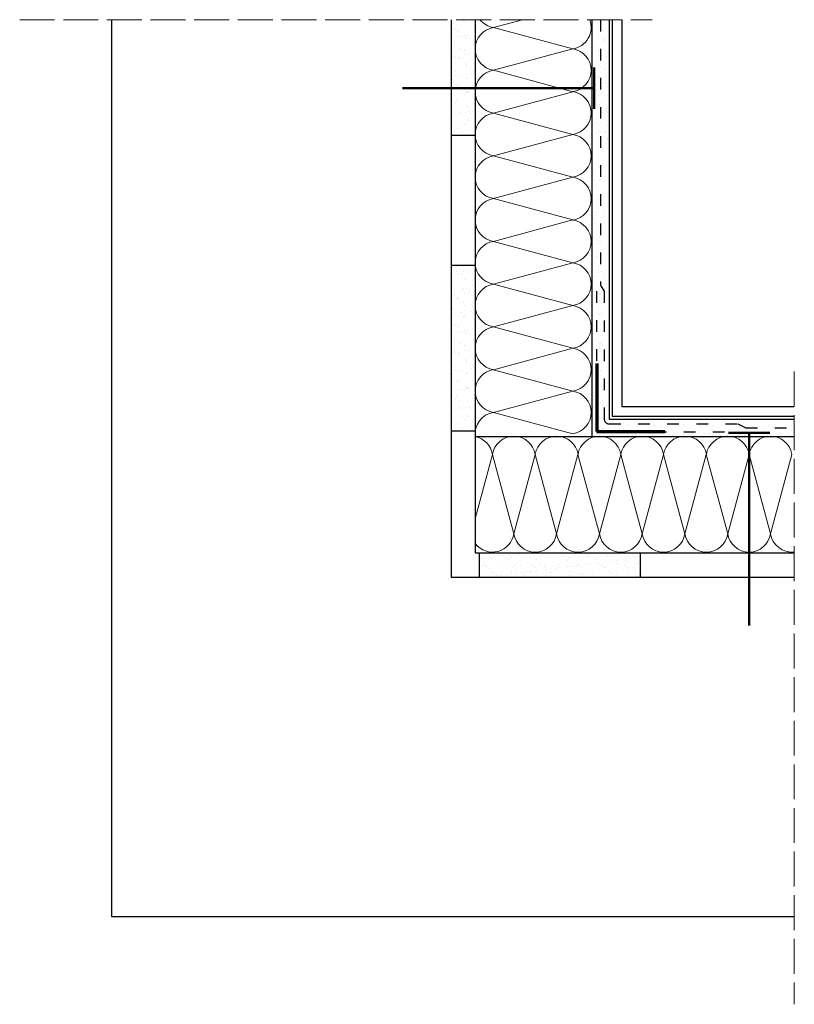
# Model space of a CAD drawing. Units: millimetres. Extents: x 1647 to 2445, y -6 to 1009.
import ezdxf

# ---------------------------------------------------------------- set-up
doc = ezdxf.new("R2010")
doc.units = ezdxf.units.MM
doc.linetypes.add('ACAD_ISO02W100', pattern=[15, 12, -3])
doc.linetypes.add('ACAD_ISO03W100', pattern=[30, 12, -18])
for name, color, linetype, lineweight in [('cienka', 7, 'Continuous', 25), ('gruba', 1, 'Continuous', 50), ('kreskowanie', 30, 'Continuous', 18), ('przerywana', 7, 'ACAD_ISO02W100', 20), ('siatka', 30, 'ACAD_ISO03W100', 25)]:
    doc.layers.add(name, color=color, linetype=linetype, lineweight=lineweight)
pattern_1 = [(37.5, (-1464.096, -19.122), (-0.48001, 14.682397), [0, -11.5824, 0, -12.954, 0, -12.3825]), (7.5, (-1464.096, -19.122), (13.4857, 21.50475), [0, -6.2484, 0, -10.4394, 0, -4.0005]), (327.5, (-1473.469, -19.122), (23.72977, 0.043116), [0, -3.81, 0, -13.716, 0, -17.907]), (317.5, (-1473.469, -19.122), (22.90669, 6.68788), [0, -1.905, 0, -8.9916, 0, -10.287])]

msp = doc.modelspace()

# ---------------------------------------------------------------- hatches: boundary and pattern name
at = {"layer": 'cienka'}
h = msp.add_hatch(dxfattribs=at)
h.set_pattern_fill('AR-SAND', color=256, scale=0.3, style=0)
h.set_pattern_definition([(37.5, (-1464.096, 285.645), (-0.48001, 14.682397), [0, -11.5824, 0, -12.954, 0, -12.3825]), (7.5, (-1464.096, 285.645), (13.4857, 21.50475), [0, -6.2484, 0, -10.4394, 0, -4.0005]), (327.5, (-1473.469, 285.645), (23.72977, 0.043116), [0, -3.81, 0, -13.716, 0, -17.907]), (317.5, (-1473.469, 285.645), (22.90669, 6.68788), [0, -1.905, 0, -8.9916, 0, -10.287])])
edge = h.paths.add_edge_path()
edge.add_line((2116.9, 1009), (2091.9, 1009))
edge.add_line((2091.9, 1009), (2091.9, 940.4))
edge.add_line((2091.9, 940.4), (2092.9, 940.4))
edge.add_line((2092.9, 940.4), (2092.9, 900.3))
edge.add_arc((2104.4, 905.2), 12.5, 203.2703, 356.8971)
edge.add_line((2116.9, 904.6), (2116.9, 1009))
h = msp.add_hatch(dxfattribs=at)
h.set_pattern_fill('AR-SAND', color=256, scale=0.3, style=0)
h.set_pattern_definition([(37.5, (-1319.459, 265.813), (-0.48001, 14.682397), [0, -11.5824, 0, -12.954, 0, -12.3825]), (7.5, (-1319.459, 265.813), (13.4857, 21.50475), [0, -6.2484, 0, -10.4394, 0, -4.0005]), (327.5, (-1328.831, 265.813), (23.72977, 0.043116), [0, -3.81, 0, -13.716, 0, -17.907]), (317.5, (-1328.831, 265.813), (22.90669, 6.68788), [0, -1.905, 0, -8.9916, 0, -10.287])])
edge = h.paths.add_edge_path()
edge.add_line((2254.5, 874.2), (2254.5, 989.2))
edge.add_line((2254.5, 989.2), (2236.5, 989.2))
edge.add_line((2236.5, 989.2), (2236.5, 920.5))
edge.add_line((2236.5, 920.5), (2237.5, 920.5))
edge.add_line((2237.5, 920.5), (2237.5, 880.5))
edge.add_arc((2249, 885.4), 12.5, 203.2703, 296.0627)
h = msp.add_hatch(dxfattribs=at)
h.set_pattern_fill('AR-SAND', color=256, scale=0.3, style=0)
h.set_pattern_definition(pattern_1)
h.paths.add_polyline_path([(2249.5, 856.7), (2236.5, 856.7), (2236.5, 579.2), (2445.4, 579.2), (2445.4, 592.2), (2249.5, 592.2)])
h = msp.add_hatch(dxfattribs=at)
h.set_pattern_fill('AR-SAND', color=256, scale=0.3, style=0)
h.set_pattern_definition(pattern_1)
h.paths.add_polyline_path([(2116.9, 749.8, 0.947259), (2091.9, 749.8), (2091.9, 635.6), (2092.9, 635.6), (2092.9, 595.5, 0.79278), (2116.9, 599.8)])
h = msp.add_hatch(dxfattribs=at)
h.set_pattern_fill('AR-SAND', color=256, scale=0.3, style=0)
h.set_pattern_definition(pattern_1)
h.paths.add_polyline_path([(2281.7, 434.4, 0.947259), (2281.7, 459.4), (2167.5, 459.4), (2167.5, 458.4), (2127.4, 458.4, 0.79278), (2131.7, 434.4)])

# ---------------------------------------------------------------- linework, layer by layer
for p, q in [((1741.5, 1009), (1741.5, 84.2)), ((2091.5, 1009), (2091.5, 434.2)), ((2116.5, 1009), (2116.5, 459.2)), ((2236.5, 1009), (2236.5, 579.2)), ((2254.5, 1009), (2254.5, 597.2)), ((2257.5, 1009), (2257.5, 600.2)), ((2267.5, 1009), (2267.5, 610.2)), ((2116.5, 889.5), (2091.5, 889.5)), ((2116.5, 755.6), (2091.5, 755.6)), ((2267.5, 610.2), (2445.4, 610.2)), ((2257.5, 600.2), (2445.4, 600.2)), ((2254.5, 597.2), (2445.4, 597.2)), ((2116.5, 584.7), (2091.5, 584.7)), ((2116.5, 579.2), (2445.4, 579.2)), ((2116.5, 459.2), (2445.4, 459.2)), ((2120.8, 434.2), (2120.8, 459.2)), ((2286.9, 434.2), (2286.9, 459.2)), ((2091.5, 434.2), (2445.4, 434.2)), ((1741.5, 84.2), (2445.4, 84.2))]:
    msp.add_line(p, q, dxfattribs=at)
at = {"layer": 'gruba'}
for p, q in [((2239.2, 959.8), (2239.2, 917.2)), ((2041.5, 938.5), (2239.2, 938.5)), ((2377.5, 582.9), (2420.2, 582.9)), ((2398.8, 384.2), (2398.8, 582.9))]:
    msp.add_line(p, q, dxfattribs=at)
at = {"layer": 'gruba', "lineweight": 70}
for p, q in [((2241.8, 654.4), (2241.8, 584.4)), ((2241.8, 584.4), (2311.8, 584.4))]:
    msp.add_line(p, q, dxfattribs=at)
at = {"layer": 'kreskowanie'}
for p, q in [((2135.3, 1001), (2165.2, 1009)), ((2135.3, 1001), (2217.1, 978.9)), ((2135.3, 956.9), (2217.1, 978.9)), ((2135.3, 956.9), (2217.1, 934.8)), ((2135.3, 912.8), (2217.1, 934.8)), ((2135.3, 912.8), (2217.1, 890.7)), ((2135.3, 868.7), (2217.1, 890.7)), ((2135.3, 868.7), (2217.1, 846.6)), ((2135.3, 824.5), (2217.1, 846.6)), ((2135.3, 824.5), (2217.1, 802.5)), ((2135.3, 780.4), (2217.1, 802.5)), ((2135.3, 780.4), (2217.1, 758.4)), ((2135.3, 736.3), (2217.1, 758.4)), ((2135.3, 736.3), (2217.1, 714.3)), ((2135.3, 692.2), (2217.1, 714.3)), ((2135.3, 692.2), (2217.1, 670.2)), ((2135.3, 648.1), (2217.1, 670.2)), ((2135.3, 648.1), (2217.1, 626.1)), ((2135.3, 604), (2217.1, 626.1)), ((2135.3, 604), (2217.1, 582)), ((2134.2, 560.7), (2116.6, 495.6)), ((2134.2, 560.7), (2156.2, 479)), ((2178.3, 560.7), (2156.2, 479)), ((2178.3, 560.7), (2200.4, 479)), ((2222.4, 560.7), (2200.4, 479)), ((2222.4, 560.7), (2244.5, 479)), ((2266.5, 560.7), (2244.5, 479)), ((2266.5, 560.7), (2288.6, 479)), ((2310.6, 560.7), (2288.6, 479)), ((2310.6, 560.7), (2332.7, 479)), ((2354.7, 560.7), (2332.7, 479)), ((2354.7, 560.7), (2376.8, 479)), ((2398.8, 560.7), (2376.8, 479)), ((2398.8, 560.7), (2420.9, 479)), ((2442.9, 560.7), (2420.9, 479))]:
    msp.add_line(p, q, dxfattribs=at)
for centre, start, end in [((2138.7, 1023), 218.816, 261.287), ((2213.7, 1001), 278.713, 21.2008), ((2138.7, 978.9), 98.713, 261.287), ((2213.7, 956.9), 278.713, 81.287), ((2138.7, 934.8), 98.713, 261.287), ((2213.7, 912.8), 278.713, 81.287), ((2138.7, 890.7), 98.713, 261.287), ((2213.7, 868.7), 278.713, 81.287), ((2138.7, 846.6), 98.713, 261.287), ((2213.7, 824.5), 278.713, 81.287), ((2138.7, 802.5), 98.713, 261.287), ((2213.7, 780.4), 278.713, 81.287), ((2138.7, 758.4), 98.713, 261.287), ((2213.7, 736.3), 278.713, 81.287), ((2138.7, 714.3), 98.713, 261.287), ((2213.7, 692.2), 278.713, 81.287), ((2138.7, 670.2), 98.713, 261.287), ((2213.7, 648.1), 278.713, 81.287), ((2138.7, 626.1), 98.713, 261.287), ((2213.7, 604), 278.713, 81.287), ((2138.7, 582), 98.713, 187.1165), ((2112.1, 557.3), 8.713, 78.3641), ((2156.2, 557.3), 8.713, 171.287), ((2200.4, 557.3), 8.713, 171.287), ((2244.5, 557.3), 8.713, 171.287), ((2288.6, 557.3), 8.713, 171.287), ((2332.7, 557.3), 8.713, 171.287), ((2376.8, 557.3), 8.713, 171.287), ((2420.9, 557.3), 8.713, 171.287), ((2134.2, 482.3), 218.1155, 351.287), ((2178.3, 482.3), 188.713, 351.287), ((2222.4, 482.3), 188.713, 351.287), ((2266.5, 482.3), 188.713, 351.287), ((2310.6, 482.3), 188.713, 351.287), ((2354.7, 482.3), 188.713, 351.287), ((2398.8, 482.3), 188.713, 351.287), ((2442.9, 482.3), 188.713, 276.3477)]:
    msp.add_arc(centre, 22.3, start, end, dxfattribs=at)
at = {"layer": 'przerywana', "ltscale": 3}
for p, q in [((1646.8, 1009), (2298.7, 1009)), ((2445.4, 646.1), (2445.4, -6.3))]:
    msp.add_line(p, q, dxfattribs=at)
at = {"layer": 'siatka'}
for p, q in [((2245.5, 1009), (2245.5, 735.2)), ((2245.5, 735), (2249.5, 729)), ((2241.5, 729.2), (2241.5, 584.2)), ((2249.5, 729), (2249.5, 597.2)), ((2254.5, 592.2), (2387.1, 592.2)), ((2387.1, 592.2), (2395.5, 588.2)), ((2241.5, 584.2), (2386.5, 584.2)), ((2395.5, 588.2), (2445.4, 588.2))]:
    msp.add_line(p, q, dxfattribs=at)
msp.add_arc((2254.5, 597.2), 5, 180, 270, dxfattribs=at)

doc.saveas('drawing.dxf')
